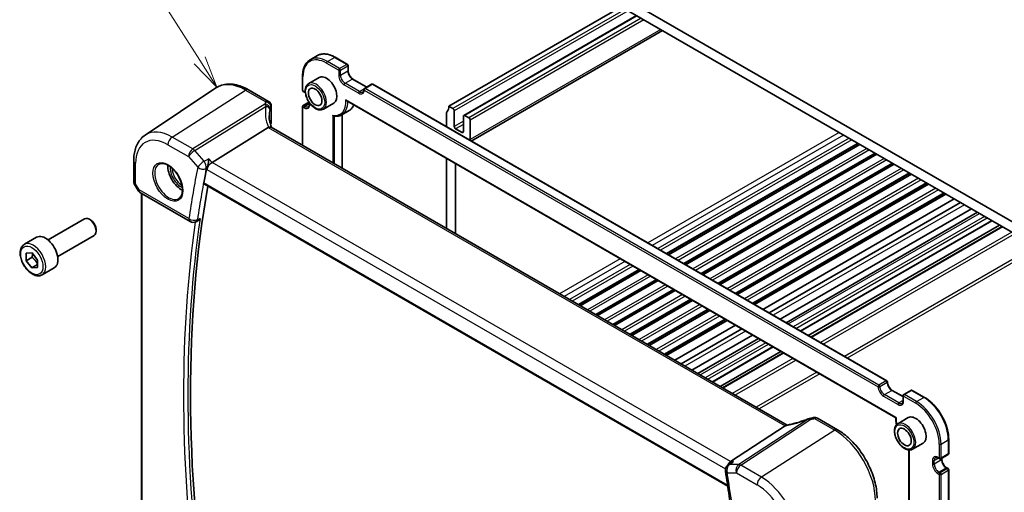
# Model space of a CAD drawing. Units: millimetres. Extents: x 29 to 4370, y 16 to 859.
# Drawn here: x 429 to 582, y 296 to 370 of the extents above; entities that cross this region are included whole.
import ezdxf

# ---------------------------------------------------------------- set-up
doc = ezdxf.new("R2010")
doc.units = ezdxf.units.MM
doc.header["$LTSCALE"] = 2
for name, color, linetype, lineweight in [('Symbol (TK)', 100, 'Continuous', 18), ('Visible (ISO)', 7, 'Continuous', 35), ('Visible Narrow (ISO)', 7, 'Continuous', 25)]:
    doc.layers.add(name, color=color, linetype=linetype, lineweight=lineweight)
doc.styles.add('Note Text (TK2)', font='txt')

# ---------------------------------------------------------------- blocks, each defined once
blk = doc.blocks.new('バルーン1')
at = {"layer": 'Symbol (TK)', "color": 100}
for p, q in [((228.392, 162.94), (223.257, 171.008)), ((228.392, 162.94), (229.734, 160.831)), ((229.734, 160.831), (228.813, 163.209)), ((227.97, 162.672), (229.734, 160.831))]:
    blk.add_line(p, q, dxfattribs=at)
at = {"layer": 'Symbol (TK)'}
blk.add_circle((221.65, 173.531), 3, dxfattribs=at)
at = {"layer": 'Symbol (TK)', "color": 7, "insert": (221.65, 173.508), "char_height": 2, "attachment_point": 5, "line_spacing_factor": 0.25, "style": 'Note Text (TK2)'}
blk.add_mtext('1', dxfattribs=at)

msp = doc.modelspace()

# ---------------------------------------------------------------- linework, layer by layer
at = {"layer": 'Visible (ISO)'}
for p, q in [((588.6383, 335.3623), (500.9571, 385.9851)), ((501.3106, 384.148), (588.2848, 333.9334)), ((522.5592, 371.8801), (495.6538, 356.3463)), ((524.9462, 370.502), (497.9786, 354.9322)), ((529.0039, 368.1592), (499.1519, 350.9242)), ((474.0033, 363.5948), (475.1347, 364.248)), ((477.9347, 363.9904), (479.8439, 362.8881)), ((479.9439, 362.7149), (479.9439, 361.8984)), ((472.8264, 358.8366), (472.8264, 361.0411)), ((475.4119, 360.8284), (473.7855, 359.8895)), ((480.6924, 360.6019), (482.8551, 359.3533)), ((483.6037, 359.7854), (482.4723, 359.1322)), ((483.8037, 359.7854), (563.9896, 313.4901)), ((448.2827, 351.8635), (459.305, 359.2075)), ((464.3754, 358.9227), (467.534, 357.0991)), ((472.9264, 358.6634), (473.1385, 358.5409)), ((467.934, 356.4063), (467.934, 353.7843)), ((472.9264, 356.4786), (473.8302, 357.0004)), ((473.887, 356.9166), (473.887, 356.6729)), ((477.7119, 356.8447), (476.0855, 355.9057)), ((479.7419, 357.1779), (565.3886, 307.7297)), ((472.8264, 350.2409), (472.8264, 356.3054)), ((478.9533, 355.0211), (480.0847, 355.6743)), ((479.0246, 355.0623), (479.0246, 346.6624)), ((495.3002, 355.3256), (495.3002, 353.1479)), ((496.2902, 355.9788), (495.6538, 356.3463)), ((496.5023, 353.2027), (496.5023, 355.6114)), ((498.765, 354.55), (498.1286, 354.9174)), ((497.9165, 354.7949), (497.9165, 352.3862)), ((498.9772, 351.1615), (498.9772, 354.1825)), ((467.4477, 353.0407), (458.7068, 347.5949)), ((548.4257, 306.5937), (467.9257, 353.0704)), ((497.7044, 352.2638), (496.7144, 352.8353)), ((559.5212, 350.5401), (529.6691, 333.305)), ((559.753, 350.4062), (529.901, 333.1712)), ((562.2082, 348.9887), (532.3561, 331.7537)), ((562.44, 348.8549), (532.588, 331.6198)), ((446.4944, 347.8578), (446.4944, 344.5407)), ((495.3002, 348.1953), (495.3002, 337.2656)), ((496.7148, 336.4489), (496.7145, 347.3787)), ((564.8952, 347.4374), (535.0431, 330.2023)), ((565.127, 347.3036), (535.275, 330.0685)), ((567.5822, 345.8861), (537.7301, 328.651)), ((567.814, 345.7522), (537.962, 328.5171)), ((446.5685, 344.2638), (447.1799, 343.205)), ((457.5077, 344.1902), (539.1643, 297.0457)), ((570.2692, 344.3347), (540.4172, 327.0996)), ((570.501, 344.2009), (540.649, 326.9658)), ((447.5459, 342.839), (455.3039, 338.3599)), ((447.6825, 287.0074), (447.6825, 342.7601)), ((572.9562, 342.7834), (543.1042, 325.5483)), ((573.188, 342.6495), (543.336, 325.4144)), ((574.512, 341.8851), (544.66, 324.65)), ((575.4795, 341.3266), (545.6274, 324.0915)), ((577.1916, 340.3381), (547.3396, 323.103)), ((548.2525, 322.5759), (578.1045, 339.811)), ((433.1237, 335.4896), (438.8255, 338.7815)), ((439.7923, 338.582), (439.5755, 338.7072)), ((456.1776, 338.2984), (456.3032, 338.349)), ((550.5303, 321.2608), (580.3823, 338.4959)), ((440.6361, 337.1205), (440.6361, 336.8701)), ((551.7152, 320.5767), (581.5672, 337.8118)), ((552.1223, 320.3417), (581.9744, 337.5767)), ((429.4371, 334.8045), (431.3463, 335.9067)), ((434.6237, 332.8915), (440.3255, 336.1834)), ((429.7056, 332.2491), (429.727, 333.415)), ((429.727, 333.415), (430.6214, 333.4663)), ((430.6214, 333.4663), (431.4943, 332.3518)), ((430.6248, 332.7798), (429.7056, 332.2491)), ((430.5785, 331.1345), (429.7056, 332.2491)), ((431.4943, 332.3518), (431.4729, 331.1859)), ((431.4816, 331.6559), (430.5785, 331.1345)), ((431.4729, 331.1859), (430.5785, 331.1345)), ((432.1871, 330.0413), (434.0963, 331.1436)), ((525.38, 330.8287), (515.9147, 325.3639)), ((525.6119, 330.6949), (516.1465, 325.23)), ((528.0671, 329.2774), (518.6017, 323.8125)), ((528.2989, 329.1435), (518.8335, 323.6787)), ((530.7541, 327.726), (521.2887, 322.2612)), ((530.9859, 327.5922), (521.5205, 322.1273)), ((533.4411, 326.1747), (523.9757, 320.7098)), ((533.6729, 326.0408), (524.2075, 320.576)), ((536.1281, 324.6233), (526.6627, 319.1585)), ((536.3599, 324.4895), (526.8945, 319.0247)), ((538.8151, 323.072), (529.3497, 317.6072)), ((539.0469, 322.9381), (529.5816, 317.4733)), ((540.3709, 322.1737), (530.9055, 316.7089)), ((541.3383, 321.6152), (531.873, 316.1504)), ((543.0505, 320.6267), (533.5851, 315.1618)), ((534.498, 314.6348), (543.9634, 320.0996)), ((536.7758, 313.3197), (546.2412, 318.7845)), ((537.9608, 312.6356), (547.4261, 318.1004)), ((538.3679, 312.4005), (547.8332, 317.8654)), ((564.8381, 312.0204), (566.518, 311.0505)), ((567.7494, 312.0204), (566.618, 311.3672)), ((567.9494, 312.0204), (569.8586, 310.9181)), ((566.518, 311.194), (566.518, 310.3775)), ((553.1407, 307.6741), (556.2993, 305.8504)), ((567.3358, 307.7561), (565.7094, 306.8172)), ((548.1251, 306.4615), (539.5978, 300.8925)), ((573.6355, 304.3762), (573.6355, 302.1717)), ((567.4372, 302.7115), (567.4372, 245.8334)), ((569.6358, 303.7724), (568.0094, 302.8335)), ((571.992, 301.4678), (572.2041, 301.3453)), ((572.4041, 301.3453), (573.5355, 301.9985)), ((572.5749, 301.4439), (572.5749, 301.2327)), ((539.6297, 300.6629), (539.2051, 300.3614)), ((573.3234, 299.9362), (573.5355, 299.8138)), ((573.6355, 299.6406), (573.6355, 243.7922))]:
    msp.add_line(p, q, dxfattribs=at)
for centre, radius, start, end in [((479.7439, 362.7149), 0.2, 0, 60), ((483.7037, 359.6122), 0.2, 60, 120), ((473.0264, 358.8366), 0.2, 180, 240), ((482.5723, 358.959), 0.2, 120, 180), ((467.134, 356.4063), 0.8, 0, 60), ((473.0264, 356.3054), 0.2, 120, 180), ((448.0459, 343.705), 1, 210, 240), ((455.8039, 339.2259), 1, 240, 291.944458), ((563.8896, 313.3169), 0.2, 0, 60), ((567.8494, 311.8472), 0.2, 60, 120), ((566.718, 311.194), 0.2, 120, 180), ((552.7407, 306.9812), 0.8, 60, 103.867511), ((572.3041, 301.5185), 0.2, 240, 300), ((573.4355, 302.1717), 0.2, 300, 0), ((539.7842, 299.5461), 1, 125.385767, 189.158354), ((573.4355, 299.6406), 0.2, 0, 60)]:
    msp.add_arc(centre, radius, start, end, dxfattribs=at)
for centre, major_axis, ratio, start_param, end_param in [((476.5619, 358.8366), (-1.15, 1.9919), 0.57735027, 3.14159265, 6.28318531), ((495.6538, 355.1215), (-0.25, 0.433), 0.57735027, 0.14189705, 0.78539816), ((494.2396, 357.1628), (1, -1.7321), 0.57735027, 0.14189705, 0.78539816), ((496.2902, 355.7339), (-0.15, 0.2598), 0.57735027, 3.92699082, 5.49778714), ((498.1286, 354.6724), (-0.15, 0.2598), 0.57735027, 5.49778714, 7.06858347), ((472.5972, 352.7146), (4.9991, 0.1567), 0.59713441, 2.78041874, 2.82251085), ((467.134, 353.7682), (-0.7999, -0.0251), 0.59713441, 2.78041874, 3.12287743), ((498.765, 354.305), (-0.15, 0.2598), 0.57735027, 3.92699082, 5.49778714), ((468.6106, 351.7511), (-1.2047, 1.2571), 0.37993926, 6.10289636, 6.20358722), ((496.7144, 353.0803), (-0.15, 0.2598), 0.57735027, 0.78539816, 2.35619449), ((497.7044, 352.5087), (0.15, -0.2598), 0.57735027, 5.49778714, 7.06858347), ((498.2701, 351.5697), (-0.5, 0.866), 0.57735027, 3.75904514, 3.92699082), ((453.9345, 345.7726), (-1.5, 2.5981), 0.57735027, 0.71379117, 2.42780148), ((458.5771, 346.8972), (-0.6441, -0.7798), 0.43116621, 4.05178862, 5.57022507), ((615.9503, 217.9399), (-114.1062, 197.6378), 0.57735027, 0.58388293, 0.59675585), ((616.6574, 218.3481), (-114.0625, 197.562), 0.57735027, 0.60206696, 0.97167912), ((439.5755, 337.4824), (-0.75, 1.299), 0.57735027, 3.14159265, 6.28318531), ((439.7923, 337.6077), (-0.5966, 1.0334), 0.57735027, 3.92699082, 5.49778714), ((432.7213, 333.5252), (-1.375, 2.3816), 0.57735027, 3.14159265, 6.28318531), ((550.784, 310.353), (-4.998, -0.2425), 0.56626146, 1.79580942, 1.90411156), ((568.4858, 305.7643), (-1.15, 1.9919), 0.57735027, 3.14159265, 6.28318531), ((547.0214, 306.4806), (1.236, 0.1586), 0.26584886, 5.78103197, 5.88172283), ((539.8015, 300.0022), (0.2635, 0.9834), 0.68850026, 0.65532613, 1.40896526)]:
    msp.add_ellipse(centre, major_axis=major_axis, ratio=ratio, start_param=start_param, end_param=end_param, dxfattribs=at)
for centre in [(474.7941, 357.8159), (566.718, 304.7437)]:
    msp.add_ellipse(centre, major_axis=(-0.75, 1.299), ratio=0.57735027, dxfattribs=at)
for points, knots in [([(475.1347, 364.248), (475.2865, 364.3356), (475.4503, 364.4025), (475.7953, 364.4927), (475.9764, 364.5161), (476.35, 364.5203), (476.5424, 364.501), (476.9338, 364.4219), (477.1327, 364.362), (477.533, 364.2041), (477.7343, 364.1061), (477.9347, 363.9904)], [0.785398163, 0.785398163, 0.785398163, 0.785398163, 0.942477796, 0.942477796, 1.099557429, 1.099557429, 1.256637061, 1.256637061, 1.413716694, 1.413716694, 1.570796327, 1.570796327, 1.570796327, 1.570796327]), ([(472.8264, 361.0411), (472.8264, 361.2725), (472.8421, 361.4958), (472.9055, 361.9214), (472.9532, 362.1237), (473.0803, 362.5022), (473.1599, 362.6785), (473.3502, 362.9999), (473.461, 363.145), (473.7117, 363.3987), (473.8515, 363.5071), (474.0033, 363.5948)], [6.283185307, 6.283185307, 6.283185307, 6.283185307, 6.44026494, 6.44026494, 6.597344573, 6.597344573, 6.754424205, 6.754424205, 6.911503838, 6.911503838, 7.068583471, 7.068583471, 7.068583471, 7.068583471]), ([(480.6924, 360.6019), (480.6256, 360.6405), (480.5557, 360.6922), (480.4178, 360.8188), (480.3498, 360.8942), (480.2241, 361.0619), (480.1666, 361.1543), (480.0694, 361.3455), (480.0297, 361.4444), (479.9723, 361.6363), (479.9545, 361.7294), (479.945, 361.8435), (479.9439, 361.8715), (479.9439, 361.8984)], [4.71238898, 4.71238898, 4.71238898, 4.71238898, 4.99944478, 4.99944478, 5.29236365, 5.29236365, 5.58985654, 5.58985654, 5.88812527, 5.88812527, 6.18312281, 6.18312281, 6.28318531, 6.28318531, 6.28318531, 6.28318531]), ([(464.3754, 358.9227), (464.0262, 359.1243), (463.673, 359.2951), (462.9645, 359.5683), (462.6091, 359.6708), (461.9029, 359.8002), (461.5519, 359.827), (460.8646, 359.7969), (460.5283, 359.7398), (459.8874, 359.5379), (459.5832, 359.3929), (459.305, 359.2075)], [4.71238898, 4.71238898, 4.71238898, 4.71238898, 4.87688189, 4.87688189, 5.041374799, 5.041374799, 5.205867708, 5.205867708, 5.370360618, 5.370360618, 5.534853527, 5.534853527, 5.534853527, 5.534853527]), ([(473.7855, 359.8895), (473.662, 359.8181), (473.5562, 359.717), (473.3858, 359.4642), (473.3244, 359.3096), (473.2494, 358.954), (473.2411, 358.7493), (473.2817, 358.317), (473.3319, 358.0891), (473.4841, 357.6364), (473.5858, 357.4117), (473.83, 356.9865), (473.9724, 356.786), (474.2852, 356.4274), (474.4557, 356.2695), (474.8112, 356.0125), (474.9963, 355.9137), (475.363, 355.7921), (475.5452, 355.7678), (475.849, 355.8016), (475.9742, 355.8414), (476.0855, 355.9057)], [5.49778714, 5.49778714, 5.49778714, 5.49778714, 5.77243319, 5.77243319, 6.06924201, 6.06924201, 6.39733803, 6.39733803, 6.73217103, 6.73217103, 7.06476226, 7.06476226, 7.39617424, 7.39617424, 7.72870744, 7.72870744, 8.06350698, 8.06350698, 8.39186245, 8.39186245, 8.6393798, 8.6393798, 8.6393798, 8.6393798]), ([(473.2706, 358.4503), (473.2501, 358.4666), (473.2296, 358.4818), (473.1855, 358.5124), (473.1618, 358.5274), (473.1385, 358.5409)], [4.526956284, 4.526956284, 4.526956284, 4.526956284, 4.612326484, 4.612326484, 4.71238898, 4.71238898, 4.71238898, 4.71238898]), ([(482.2238, 358.5829), (482.2395, 358.592), (482.254, 358.6031), (482.2819, 358.6314), (482.2953, 358.6486), (482.3201, 358.6905), (482.3315, 358.7153), (482.3508, 358.7726), (482.3587, 358.8052), (482.3694, 358.8773), (482.3723, 358.9168), (482.3723, 358.959)], [2.35619449, 2.35619449, 2.35619449, 2.35619449, 2.513274123, 2.513274123, 2.670353756, 2.670353756, 2.827433388, 2.827433388, 2.984513021, 2.984513021, 3.141592654, 3.141592654, 3.141592654, 3.141592654]), ([(473.7385, 356.2967), (473.7542, 356.3058), (473.7687, 356.317), (473.7967, 356.3452), (473.81, 356.3624), (473.8348, 356.4043), (473.8463, 356.4291), (473.8655, 356.4864), (473.8734, 356.519), (473.8841, 356.5911), (473.887, 356.6306), (473.887, 356.6729)], [2.35619449, 2.35619449, 2.35619449, 2.35619449, 2.513274123, 2.513274123, 2.670353756, 2.670353756, 2.827433388, 2.827433388, 2.984513021, 2.984513021, 3.141592654, 3.141592654, 3.141592654, 3.141592654]), ([(479.595, 357.3303), (479.5955, 357.3295), (479.5961, 357.3287), (479.6127, 357.3014), (479.6313, 357.2761), (479.6712, 357.2316), (479.6925, 357.2117), (479.7239, 357.189), (479.7328, 357.1832), (479.7419, 357.1779)], [-0.000292853, -0.000292853, -0.000292853, -0.000292853, 0, 0, 0.0093007169, 0.0093007169, 0.0180582535, 0.0180582535, 0.0213773966, 0.0213773966, 0.0213773966, 0.0213773966]), ([(480.8361, 356.5462), (480.8061, 356.478), (480.7734, 356.4123), (480.6566, 356.2054), (480.5608, 356.0753), (480.342, 355.8485), (480.2189, 355.7518), (480.0847, 355.6743)], [3.526296491, 3.526296491, 3.526296491, 3.526296491, 3.598313576, 3.598313576, 3.762652197, 3.762652197, 3.926990817, 3.926990817, 3.926990817, 3.926990817]), ([(467.9953, 353.0301), (467.9503, 353.137), (467.9091, 353.244), (467.8257, 353.482), (467.7854, 353.6129), (467.7166, 353.8729), (467.688, 354.002), (467.6424, 354.2575), (467.6254, 354.3839), (467.6028, 354.6329), (467.5972, 354.7555), (467.5972, 354.8759)], [-1.303353857, -1.303353857, -1.303353857, -1.303353857, -1.235517531, -1.235517531, -1.152151513, -1.152151513, -1.068785495, -1.068785495, -0.985419476, -0.985419476, -0.902053458, -0.902053458, -0.902053458, -0.902053458]), ([(477.5518, 354.9454), (477.5523, 354.9447), (477.5528, 354.9441), (477.5658, 354.9261), (477.5799, 354.9098), (477.6106, 354.8804), (477.627, 354.8672), (477.668, 354.8405), (477.6933, 354.8285), (477.7274, 354.8192), (477.7357, 354.8174), (477.744, 354.8163)], [-0.0700664396, -0.0700664396, -0.0700664396, -0.0700664396, -0.069820895, -0.069820895, -0.0633641174, -0.0633641174, -0.0570676044, -0.0570676044, -0.0485622531, -0.0485622531, -0.0458228089, -0.0458228089, -0.0458228089, -0.0458228089]), ([(477.744, 354.8163), (477.8321, 354.8036), (477.9193, 354.796), (478.0914, 354.7913), (478.1762, 354.7942), (478.3426, 354.8106), (478.4242, 354.8242), (478.5834, 354.8621), (478.661, 354.8865), (478.8112, 354.9459), (478.8837, 354.9809), (478.9533, 355.0211)], [1.930094317, 1.930094317, 1.930094317, 1.930094317, 2.015314352, 2.015314352, 2.100534386, 2.100534386, 2.185754421, 2.185754421, 2.270974456, 2.270974456, 2.35619449, 2.35619449, 2.35619449, 2.35619449]), ([(446.4944, 347.8578), (446.4944, 348.1906), (446.5159, 348.5157), (446.6048, 349.1455), (446.6723, 349.4501), (446.8564, 350.0328), (446.9732, 350.3108), (447.2592, 350.8312), (447.4286, 351.0734), (447.8191, 351.509), (448.0404, 351.702), (448.2827, 351.8635)], [0, 0, 0, 0, 0.149666356, 0.149666356, 0.299332712, 0.299332712, 0.448999068, 0.448999068, 0.598665424, 0.598665424, 0.74833178, 0.74833178, 0.74833178, 0.74833178]), ([(467.9257, 353.0704), (467.9219, 353.0725), (467.9181, 353.0746), (467.8631, 353.1028), (467.7996, 353.1147), (467.6604, 353.1095), (467.5875, 353.095), (467.5111, 353.0699)], [0.0589807237, 0.0589807237, 0.0589807237, 0.0589807237, 0.061246639, 0.061246639, 0.0910715143, 0.0910715143, 0.1182989081, 0.1182989081, 0.1182989081, 0.1182989081]), ([(450.4394, 347.3309), (450.6092, 347.4195), (450.8115, 347.4565), (451.2458, 347.4132), (451.4696, 347.3461), (451.9235, 347.1212), (452.1527, 346.9672), (452.5985, 346.5846), (452.815, 346.356), (453.2124, 345.8461), (453.393, 345.5645), (453.6982, 344.9784), (453.8228, 344.6737), (454.0029, 344.0747), (454.0586, 343.7803), (454.0979, 343.2343), (454.0818, 342.9825), (453.985, 342.5451), (453.9042, 342.3606), (453.7237, 342.1128), (453.6356, 342.0297), (453.5364, 341.9666)], [0.81009339, 0.81009339, 0.81009339, 0.81009339, 1.17862492, 1.17862492, 1.50007201, 1.50007201, 1.80927797, 1.80927797, 2.11952722, 2.11952722, 2.43149158, 2.43149158, 2.74384605, 2.74384605, 3.05510274, 3.05510274, 3.36442823, 3.36442823, 3.67608961, 3.67608961, 3.90229559, 3.90229559, 3.90229559, 3.90229559]), ([(458.2311, 348.1442), (458.2309, 348.1426), (458.2307, 348.1409), (458.2158, 348.0209), (458.1964, 347.893), (458.1499, 347.6331), (458.1229, 347.5001), (458.0609, 347.2304), (458.0253, 347.0924), (457.9568, 346.8611), (457.9252, 346.7656), (457.8932, 346.6818)], [-0.000608769, -0.000608769, -0.000608769, -0.000608769, 0, 0, 0.043411332, 0.043411332, 0.084911675, 0.084911675, 0.127132103, 0.127132103, 0.159810697, 0.159810697, 0.159810697, 0.159810697]), ([(446.5685, 344.2638), (446.5592, 344.28), (446.5505, 344.297), (446.5347, 344.3322), (446.5277, 344.3504), (446.5155, 344.3878), (446.5104, 344.4069), (446.5023, 344.4453), (446.4993, 344.4646), (446.4953, 344.503), (446.4944, 344.522), (446.4944, 344.5407)], [-0.955316618, -0.955316618, -0.955316618, -0.955316618, -0.921332927, -0.921332927, -0.887349236, -0.887349236, -0.853365545, -0.853365545, -0.819381854, -0.819381854, -0.785398163, -0.785398163, -0.785398163, -0.785398163]), ([(457.5077, 344.1902), (457.5065, 344.1909), (457.5053, 344.1916), (457.4763, 344.2096), (457.455, 344.2378), (457.4345, 344.3097), (457.4344, 344.3527), (457.4425, 344.3969)], [0.0369316827, 0.0369316827, 0.0369316827, 0.0369316827, 0.0377471583, 0.0377471583, 0.056780867, 0.056780867, 0.0749816918, 0.0749816918, 0.0749816918, 0.0749816918]), ([(456.3032, 338.349), (456.3276, 338.3588), (456.3522, 338.3702), (456.4626, 338.4281), (456.5476, 338.4904), (456.7076, 338.6398), (456.7831, 338.7287), (456.8496, 338.827), (456.8505, 338.8284), (456.8515, 338.8298)], [-0.0802261703, -0.0802261703, -0.0802261703, -0.0802261703, -0.0704253132, -0.0704253132, -0.0359003812, -0.0359003812, 0, 0, 0.0005198675, 0.0005198675, 0.0005198675, 0.0005198675]), ([(432.1871, 330.0413), (432.0387, 329.9557), (431.8707, 329.9053), (431.5081, 329.8752), (431.3126, 329.9009), (430.8996, 330.0277), (430.6817, 330.1383), (430.2552, 330.433), (430.0471, 330.6197), (429.6658, 331.0454), (429.4925, 331.284), (429.1956, 331.7897), (429.0719, 332.0566), (428.8853, 332.5957), (428.8226, 332.8677), (428.7678, 333.3941), (428.776, 333.6483), (428.8717, 334.1085), (428.9577, 334.3165), (429.1815, 334.6175), (429.3006, 334.7257), (429.4371, 334.8045)], [3.90601786, 3.90601786, 3.90601786, 3.90601786, 4.17181223, 4.17181223, 4.46143673, 4.46143673, 4.78953165, 4.78953165, 5.12824252, 5.12824252, 5.46437571, 5.46437571, 5.79893511, 5.79893511, 6.13485055, 6.13485055, 6.47350281, 6.47350281, 6.80310245, 6.80310245, 7.04761051, 7.04761051, 7.04761051, 7.04761051]), ([(564.8381, 312.0204), (564.7713, 312.059), (564.7014, 312.1106), (564.5635, 312.2373), (564.4955, 312.3127), (564.3698, 312.4803), (564.3123, 312.5727), (564.2151, 312.764), (564.1754, 312.8628), (564.1181, 313.0547), (564.1002, 313.1478), (564.0907, 313.262), (564.0896, 313.29), (564.0896, 313.3169)], [4.71238898, 4.71238898, 4.71238898, 4.71238898, 4.99944478, 4.99944478, 5.29236365, 5.29236365, 5.58985654, 5.58985654, 5.88812527, 5.88812527, 6.18312281, 6.18312281, 6.28318531, 6.28318531, 6.28318531, 6.28318531]), ([(566.3695, 310.0014), (566.3852, 310.0104), (566.3997, 310.0216), (566.4277, 310.0499), (566.441, 310.067), (566.4658, 310.1089), (566.4773, 310.1337), (566.4965, 310.1911), (566.5044, 310.2237), (566.5151, 310.2958), (566.518, 310.3353), (566.518, 310.3775)], [2.35619449, 2.35619449, 2.35619449, 2.35619449, 2.513274123, 2.513274123, 2.670353756, 2.670353756, 2.827433388, 2.827433388, 2.984513021, 2.984513021, 3.141592654, 3.141592654, 3.141592654, 3.141592654]), ([(569.8586, 310.9181), (570.2593, 310.6867), (570.6564, 310.3844), (571.4091, 309.6674), (571.7646, 309.2528), (572.4018, 308.3504), (572.6834, 307.8626), (573.1464, 306.8596), (573.3277, 306.3444), (573.5722, 305.334), (573.6355, 304.839), (573.6355, 304.3762)], [1.57079633, 1.57079633, 1.57079633, 1.57079633, 1.88495559, 1.88495559, 2.19911486, 2.19911486, 2.51327412, 2.51327412, 2.82743339, 2.82743339, 3.14159265, 3.14159265, 3.14159265, 3.14159265]), ([(551.7213, 307.5611), (551.495, 307.4724), (551.2656, 307.3872), (550.8042, 307.2254), (550.5722, 307.1487), (550.1099, 307.0051), (549.8794, 306.9382), (549.4241, 306.8153), (549.1992, 306.7593), (548.759, 306.6591), (548.5436, 306.6148), (548.3351, 306.5768)], [0.690095634, 0.690095634, 0.690095634, 0.690095634, 0.814587444, 0.814587444, 0.939079253, 0.939079253, 1.063571063, 1.063571063, 1.188062873, 1.188062873, 1.312554682, 1.312554682, 1.312554682, 1.312554682]), ([(552.0329, 307.6483), (552.013, 307.6447), (551.993, 307.6407), (551.9528, 307.6321), (551.9325, 307.6273), (551.8918, 307.617), (551.8712, 307.6114), (551.8295, 307.5991), (551.8084, 307.5924), (551.7654, 307.5778), (551.7436, 307.5698), (551.7213, 307.5611)], [0.1701658371, 0.1701658371, 0.1701658371, 0.1701658371, 0.1735267261, 0.1735267261, 0.1768876151, 0.1768876151, 0.1802485041, 0.1802485041, 0.1836093931, 0.1836093931, 0.1869702821, 0.1869702821, 0.1869702821, 0.1869702821]), ([(565.3886, 307.7298), (565.3792, 307.4265), (565.4035, 307.1053), (565.4679, 306.7289), (565.4765, 306.6822), (565.4857, 306.6354)], [6.248077886, 6.248077886, 6.248077886, 6.248077886, 6.4989459, 6.4989459, 6.534264556, 6.534264556, 6.534264556, 6.534264556]), ([(565.4526, 307.7604), (565.4521, 307.7602), (565.4516, 307.7599), (565.4352, 307.7518), (565.4217, 307.745), (565.4015, 307.7352), (565.3943, 307.7318), (565.3896, 307.7299), (565.3888, 307.7296), (565.3886, 307.7297)], [-0.0776573898, -0.0776573898, -0.0776573898, -0.0776573898, -0.0773645368, -0.0773645368, -0.0680638199, -0.0680638199, -0.0593062833, -0.0593062833, -0.0559871402, -0.0559871402, -0.0559871402, -0.0559871402]), ([(562.4671, 295.1674), (562.4671, 295.9374), (562.3622, 296.7511), (561.9625, 298.4023), (561.6676, 299.2395), (560.9163, 300.8672), (560.4601, 301.6575), (559.426, 303.1219), (558.8485, 303.796), (557.6184, 304.9677), (556.9661, 305.4654), (556.2993, 305.8504)], [3.14159265, 3.14159265, 3.14159265, 3.14159265, 3.45575192, 3.45575192, 3.76991118, 3.76991118, 4.08407045, 4.08407045, 4.39822972, 4.39822972, 4.71238898, 4.71238898, 4.71238898, 4.71238898]), ([(565.7094, 306.8172), (565.5858, 306.7458), (565.4801, 306.6447), (565.3097, 306.3919), (565.2483, 306.2374), (565.1733, 305.8817), (565.165, 305.677), (565.2055, 305.2447), (565.2557, 305.0168), (565.408, 304.5641), (565.5097, 304.3394), (565.7539, 303.9142), (565.8963, 303.7137), (566.2091, 303.3551), (566.3796, 303.1972), (566.7351, 302.9402), (566.9202, 302.8415), (567.2869, 302.7198), (567.4691, 302.6955), (567.7729, 302.7294), (567.898, 302.7692), (568.0094, 302.8335)], [5.49778714, 5.49778714, 5.49778714, 5.49778714, 5.77243319, 5.77243319, 6.06924201, 6.06924201, 6.39733803, 6.39733803, 6.73217103, 6.73217103, 7.06476226, 7.06476226, 7.39617424, 7.39617424, 7.72870744, 7.72870744, 8.06350698, 8.06350698, 8.39186245, 8.39186245, 8.6393798, 8.6393798, 8.6393798, 8.6393798]), ([(571.992, 301.4678), (571.9554, 301.4889), (571.9198, 301.5061), (571.852, 301.5329), (571.8198, 301.5424), (571.7605, 301.5544), (571.7334, 301.5569), (571.6846, 301.5563), (571.6631, 301.5534), (571.6247, 301.5433), (571.6077, 301.5363), (571.592, 301.5272)], [4.71238898, 4.71238898, 4.71238898, 4.71238898, 4.869468613, 4.869468613, 5.026548246, 5.026548246, 5.183627878, 5.183627878, 5.340707511, 5.340707511, 5.497787144, 5.497787144, 5.497787144, 5.497787144]), ([(573.3234, 299.9362), (573.2565, 299.9748), (573.1867, 300.0265), (573.0488, 300.1531), (572.9808, 300.2285), (572.8551, 300.3962), (572.7976, 300.4886), (572.7004, 300.6798), (572.6607, 300.7787), (572.6033, 300.9706), (572.5855, 301.0637), (572.576, 301.1778), (572.5749, 301.2058), (572.5749, 301.2327)], [4.71238898, 4.71238898, 4.71238898, 4.71238898, 4.99944478, 4.99944478, 5.29236365, 5.29236365, 5.58985654, 5.58985654, 5.88812527, 5.88812527, 6.18312281, 6.18312281, 6.28318531, 6.28318531, 6.28318531, 6.28318531]), ([(540.0735, 300.8925), (540.0716, 300.8918), (540.0697, 300.8911), (539.9122, 300.8343), (539.7631, 300.7578), (539.6296, 300.663)], [-0.1589216286, -0.1589216286, -0.1589216286, -0.1589216286, -0.1583189235, -0.1583189235, -0.1088542502, -0.1088542502, -0.1088542502, -0.1088542502]), ([(538.7969, 299.387), (538.9005, 298.7448), (539.0016, 298.1035), (539.199, 296.8226), (539.2952, 296.183), (539.483, 294.9056), (539.5744, 294.2678), (539.7524, 292.9941), (539.839, 292.3581), (540.0073, 291.0881), (540.089, 290.454), (540.1683, 289.821)], [2.9391392602, 2.9391392602, 2.9391392602, 2.9391392602, 2.9487028977, 2.9487028977, 2.9582665351, 2.9582665351, 2.9678301726, 2.9678301726, 2.97739381, 2.97739381, 2.9869574475, 2.9869574475, 2.9869574475, 2.9869574475])]:
    msp.add_open_spline(points, degree=3, knots=knots, dxfattribs=at)
for points in [[(457.8932, 346.6818), (457.8712, 346.6241), (457.8552, 346.5687), (457.8451, 346.5176)], [(548.335, 306.5768), (548.281, 306.567), (548.2268, 306.5403), (548.1756, 306.4983)]]:
    msp.add_open_spline(points, degree=3, dxfattribs=at)
for points, weights in [([(430.7125, 333.3499), (430.701, 333.102), (430.6248, 332.7798)], [1.0764646877, 1.06907379853, 1]), ([(430.6248, 332.7798), (431.1969, 332.3171), (431.4824, 331.6991)], [1, 1.15112752603, 1.00698097787])]:
    msp.add_rational_spline(points, weights, degree=2, dxfattribs=at)
at = {"layer": 'Visible Narrow (ISO)'}
for p, q in [((523.1956, 371.5127), (496.2902, 355.9788)), ((523.6198, 371.2677), (496.5023, 355.6114)), ((525.0341, 370.4512), (498.1286, 354.9174)), ((525.6705, 370.0838), (498.765, 354.55)), ((526.0947, 369.8389), (498.9772, 354.1825)), ((528.711, 368.3283), (498.9772, 351.1615)), ((476.5619, 363.0824), (478.4711, 361.9801)), ((476.7033, 363.3273), (477.8347, 363.9805)), ((478.6125, 362.225), (476.7033, 363.3273)), ((477.8347, 363.9805), (479.7439, 362.8782)), ((479.7439, 362.8782), (478.6125, 362.225)), ((478.7539, 361.9801), (479.8853, 362.6333)), ((479.8853, 362.6333), (479.8853, 361.8168)), ((478.4711, 361.9801), (478.4711, 361.1636)), ((478.7539, 361.1636), (478.7539, 361.9801)), ((479.8853, 361.8168), (478.7539, 361.1636)), ((472.8849, 358.7549), (472.8849, 360.9595)), ((479.3196, 359.6939), (481.5823, 358.3875)), ((479.461, 359.9388), (480.5924, 360.592)), ((481.7238, 358.6324), (479.461, 359.9388)), ((480.5924, 360.592), (482.7966, 359.3195)), ((482.5723, 359.1223), (483.7037, 359.7755)), ((483.7037, 359.7755), (563.8896, 313.4802)), ((452.4833, 351.5535), (463.9458, 358.8651)), ((463.9458, 358.8651), (467.1044, 357.0415)), ((473.0971, 358.6324), (472.8849, 358.7549)), ((482.3791, 359.0108), (481.7238, 358.6324)), ((482.4309, 358.8774), (562.6168, 312.582)), ((562.7582, 312.827), (482.5723, 359.1223)), ((466.9344, 356.6921), (455.7029, 349.6947)), ((473.0264, 356.4687), (473.8628, 356.9517)), ((473.2385, 356.3463), (473.0264, 356.4687)), ((473.887, 356.7207), (473.2385, 356.3463)), ((473.9456, 356.5912), (473.9456, 356.8349)), ((565.4526, 307.7604), (479.595, 357.3303)), ((456.0187, 349.4263), (467.15, 356.3612)), ((467.8875, 356.2512), (467.8875, 353.6229)), ((472.8849, 356.2238), (473.0971, 356.1013)), ((472.8849, 350.2071), (472.8849, 356.2238)), ((477.5518, 354.9454), (477.5518, 347.5127)), ((478.9661, 355.0285), (478.9661, 346.6962)), ((477.8347, 347.3494), (477.8347, 354.805)), ((497.9165, 354.0192), (496.5023, 353.2027)), ((497.9165, 353.5293), (496.7144, 352.8353)), ((467.4477, 353.0407), (548.1251, 306.4615)), ((497.9165, 352.3862), (497.7044, 352.2638)), ((556.5365, 352.2633), (526.6845, 335.0282)), ((557.2436, 351.855), (527.3916, 334.62)), ((451.8132, 350.3513), (455.0328, 348.4924)), ((455.7029, 349.6947), (452.4833, 351.5535)), ((558.0913, 351.3656), (528.2393, 334.1305)), ((558.5156, 351.1207), (528.6635, 333.8856)), ((559.4333, 350.5908), (529.5813, 333.3557)), ((457.459, 347.7632), (456.0187, 349.4263)), ((560.8658, 349.7637), (531.0138, 332.5287)), ((561.2748, 349.5276), (531.4227, 332.2926)), ((562.1203, 349.0395), (532.2683, 331.8044)), ((446.7873, 344.252), (446.7873, 347.4496)), ((455.0328, 348.4924), (456.4731, 346.8293)), ((458.7068, 347.5949), (458.2311, 348.1442)), ((539.5978, 300.8925), (458.7068, 347.5949)), ((563.5528, 348.2124), (533.7008, 330.9773)), ((563.9618, 347.9763), (534.1098, 330.7412)), ((564.8073, 347.4881), (534.9553, 330.2531)), ((457.8451, 346.5176), (457.87, 346.4889)), ((457.87, 346.4889), (538.8073, 299.7597)), ((566.2398, 346.6611), (536.3878, 329.426)), ((566.6488, 346.425), (536.7968, 329.1899)), ((567.4943, 345.9368), (537.6423, 328.7017)), ((447.3388, 343.2967), (446.7873, 344.252)), ((539.1359, 297.2312), (457.4425, 344.3969)), ((568.9269, 345.1097), (539.0748, 327.8746)), ((569.3358, 344.8736), (539.4838, 327.6385)), ((570.1813, 344.3854), (540.3293, 327.1504)), ((447.1799, 343.205), (447.3388, 343.2967)), ((455.0968, 338.8177), (447.3388, 343.2967)), ((447.8289, 286.9592), (447.8289, 342.6756)), ((571.6139, 343.5584), (541.7618, 326.3233)), ((572.0228, 343.3223), (542.1708, 326.0872)), ((572.8683, 342.8341), (543.0163, 325.599)), ((576.082, 340.9787), (546.23, 323.7436)), ((548.6039, 322.373), (578.456, 339.6081)), ((579.2338, 339.159), (549.3818, 321.9239)), ((549.806, 321.679), (579.6581, 338.9141)), ((550.4424, 321.3115), (580.2945, 338.5466)), ((582.0622, 337.526), (552.2102, 320.2909)), ((583.4764, 336.7095), (553.6244, 319.4744)), ((554.0487, 319.2295), (583.9007, 336.4646)), ((587.2241, 334.5458), (557.3721, 317.3107)), ((587.6484, 334.3008), (557.7963, 317.0658)), ((522.3954, 332.5519), (512.93, 327.0871)), ((523.1025, 332.1437), (513.6371, 326.6788)), ((523.9502, 331.6542), (514.4848, 326.1894)), ((524.3744, 331.4093), (514.9091, 325.9445)), ((525.2922, 330.8794), (515.8268, 325.4146)), ((526.7247, 330.0524), (517.2594, 324.5875)), ((527.1337, 329.8163), (517.6683, 324.3514)), ((527.9792, 329.3281), (518.5138, 323.8633)), ((529.4117, 328.501), (519.9464, 323.0362)), ((529.8207, 328.2649), (520.3553, 322.8001)), ((530.6662, 327.7767), (521.2008, 322.3119)), ((532.0987, 326.9497), (522.6334, 321.4848)), ((532.5077, 326.7136), (523.0423, 321.2487)), ((533.3532, 326.2254), (523.8878, 320.7606)), ((534.7857, 325.3983), (525.3204, 319.9335)), ((535.1947, 325.1622), (525.7293, 319.6974)), ((536.0402, 324.6741), (526.5748, 319.2092)), ((537.4727, 323.847), (528.0074, 318.3822)), ((537.8817, 323.6109), (528.4163, 318.1461)), ((538.7272, 323.1227), (529.2619, 317.6579)), ((541.9409, 321.2673), (532.4755, 315.8025)), ((534.8495, 314.4319), (544.3149, 319.8967)), ((545.0927, 319.4476), (535.6273, 313.9828)), ((536.0516, 313.7378), (545.5169, 319.2027)), ((536.688, 313.3704), (546.1533, 318.8352)), ((547.9211, 317.8146), (538.4557, 312.3498)), ((549.3353, 316.9981), (539.87, 311.5333)), ((540.2942, 311.2883), (549.7596, 316.7532)), ((553.083, 314.8344), (543.6176, 309.3696)), ((553.5072, 314.5895), (544.0419, 309.1246)), ((563.8896, 313.4802), (562.7582, 312.827)), ((564.031, 313.2352), (562.8996, 312.582)), ((563.6067, 311.3573), (564.7381, 312.0105)), ((564.7381, 312.0105), (566.518, 310.9829)), ((566.718, 311.3573), (567.8494, 312.0105)), ((567.8494, 312.0105), (569.7586, 310.9082)), ((563.4653, 311.1123), (565.7281, 309.8059)), ((565.8695, 310.0509), (563.6067, 311.3573)), ((566.518, 310.4253), (565.8695, 310.0509)), ((566.5766, 310.2958), (566.5766, 311.1123)), ((566.5766, 311.1123), (568.4858, 310.0101)), ((568.6272, 310.255), (566.718, 311.3573)), ((568.6272, 310.255), (569.7586, 310.9082)), ((551.7309, 307.5284), (540.8717, 300.4364)), ((541.1875, 300.3401), (552.1445, 307.496)), ((552.7111, 307.6164), (555.8697, 305.7928)), ((555.8697, 305.7928), (544.4071, 298.4813)), ((572.4456, 303.6414), (573.5769, 304.2946)), ((573.5769, 304.2946), (573.5769, 302.0901)), ((567.4958, 245.7518), (567.4958, 302.7086)), ((572.1627, 303.6414), (572.1627, 301.4369)), ((572.4456, 301.4369), (572.4456, 303.6414)), ((571.3849, 301.0694), (572.0334, 301.4439)), ((572.5163, 301.1511), (571.3849, 300.4979)), ((572.1627, 301.4369), (571.9506, 301.5593)), ((573.5769, 302.0901), (572.4456, 301.4369)), ((572.5163, 301.41), (572.5163, 301.1511)), ((540.8717, 300.4364), (539.4314, 300.4364)), ((540.0735, 300.8925), (539.5978, 300.8925)), ((544.4071, 298.4813), (541.1875, 300.3401)), ((571.1021, 301.0694), (571.1021, 300.4979)), ((571.3849, 300.4979), (571.3849, 301.0694)), ((572.092, 299.2731), (573.2234, 299.9263)), ((573.4355, 299.8039), (572.3041, 299.1507)), ((572.4456, 298.9057), (573.5769, 299.5589)), ((573.2234, 299.9263), (573.4355, 299.8039)), ((573.5769, 299.5589), (573.5769, 243.7106)), ((539.0771, 299.1379), (540.5174, 299.1379)), ((540.5174, 299.1379), (543.737, 297.279)), ((571.9506, 299.0282), (572.1627, 298.9057)), ((572.3041, 299.1507), (572.092, 299.2731)), ((572.1627, 298.9057), (572.1627, 243.0574)), ((572.4456, 243.0574), (572.4456, 298.9057))]:
    msp.add_line(p, q, dxfattribs=at)
for centre, major_axis, ratio, start_param, end_param in [((477.8347, 359.5714), (-2.7, 4.6765), 0.57735027, 5.49778714, 6.28318531), ((476.5619, 358.8366), (-2.6, 4.5033), 0.57735027, 5.49778714, 7.06858347), ((476.7033, 358.9182), (-2.7, 4.6765), 0.57735027, 5.49778714, 6.28318531), ((476.7033, 363.164), (0.1, 0.1732), 0.57735027, 0.78539816, 2.35619449), ((477.8347, 363.8172), (0.1, 0.1732), 0.57735027, 0, 0.78539816), ((479.7439, 362.7149), (0.1, 0.1732), 0.57735027, 0, 0.78539816), ((479.7439, 362.7149), (-0.1, 0.1732), 0.57735027, 3.92699082, 5.49778714), ((479.7439, 362.7149), (0.2, 0), 0.57735027, 5.49778714, 6.28318531), ((473.0264, 361.0411), (-0.2, 0), 0.57735027, 0, 0.78539816), ((478.6125, 362.0617), (-0.1, -0.1732), 0.57735027, 3.92699082, 5.49778714), ((478.6125, 362.0617), (-0.2, 0), 0.57735027, 0.78539816, 2.35619449), ((479.3196, 360.6737), (0.6, -1.0392), 0.57735027, 3.92699082, 5.49778714), ((478.6125, 361.2452), (0.2, 0), 0.57735027, 3.92699082, 5.49778714), ((478.6125, 362.0617), (0.1, -0.1732), 0.57735027, 0.78539816, 2.35619449), ((479.461, 360.7553), (-0.5, 0.866), 0.57735027, 0.78539816, 2.35619449), ((479.7439, 361.8984), (0.2, 0), 0.57735027, 5.49778714, 6.28318531), ((480.5924, 361.4085), (0.5, -0.866), 0.57735027, 3.92699082, 5.49778714), ((463.9458, 351.5527), (-4.4779, 7.756), 0.57735027, 5.49778714, 6.32025169), ((474.9355, 357.8976), (1.15, -1.9919), 0.57735027, 0, 3.14159265), ((479.461, 359.7755), (0.1, 0.1732), 0.57735027, 0.78539816, 2.35619449), ((480.5924, 360.4287), (0.1, 0.1732), 0.57735027, 0, 0.78539816), ((483.7037, 359.6122), (-0.1, 0.1732), 0.57735027, 5.49778714, 6.28318531), ((483.7037, 359.6122), (0.1, 0.1732), 0.57735027, 0, 0.78539816), ((463.9754, 358.2299), (0.4, 0.6928), 0.57735027, 0, 0.83775804), ((473.0264, 358.8366), (-0.2, 0), 0.57735027, 0, 0.78539816), ((473.0264, 358.8366), (-0.1, -0.1732), 0.57735027, 5.49778714, 6.28318531), ((473.0971, 357.6526), (-0.6, 1.0392), 0.57735027, 5.30112665, 5.49778714), ((473.2385, 358.7141), (-0.1, -0.1732), 0.57735027, 5.49778714, 6.28318531), ((481.5823, 359.3673), (0.6, -1.0392), 0.57735027, 5.49778714, 7.06858347), ((481.7238, 358.4691), (0.1, 0.1732), 0.57735027, 0.78539816, 2.35619449), ((481.7238, 359.4489), (0.5, -0.866), 0.57735027, 5.49778714, 6.28318531), ((482.5723, 358.959), (-0.2, 0), 0.57735027, 0, 0.78539816), ((482.5723, 358.959), (0.1, 0.1732), 0.57735027, 0.78539816, 2.35619449), ((482.5723, 358.959), (-0.1, 0.1732), 0.57735027, 5.49778714, 6.28318531), ((466.964, 356.0569), (0.7431, -0.2962), 0.76636788, 0.30746714, 1.90539752), ((467.134, 356.4063), (0.4, 0.6928), 0.57735027, 0, 0.83775804), ((467.134, 356.4063), (0.6931, -0.3996), 0.74091638, 0.4205415, 2.01377075), ((467.134, 356.4063), (0.8, 0), 0.57735027, 5.94072661, 6.28318531), ((473.0264, 356.3054), (-0.1, -0.1732), 0.57735027, 3.92699082, 5.49778714), ((473.0264, 356.3054), (-0.1, 0.1732), 0.57735027, 5.49778714, 6.28318531), ((473.0971, 357.0811), (0.6, -1.0392), 0.57735027, 5.49778714, 7.06858347), ((474.087, 356.6729), (-0.2, 0), 0.57735027, 0, 0.78539816), ((476.5619, 358.8366), (2.15, -3.7239), 0.57735027, 5.82941371, 7.13840764), ((476.7033, 358.9182), (2.25, -3.8971), 0.57735027, 0, 0.7892109), ((477.8347, 359.5714), (2.25, -3.8971), 0.57735027, 0, 0.42596591), ((472.8202, 353.8182), (-4.9998, 3.9195), 0.75001748, 0.31955502, 0.94588543), ((466.927, 355.9408), (0.7753, -0.1974), 0.58393761, 0.21320334, 1.42987589), ((472.5972, 353.3978), (-4.0435, 3.9936), 0.7364354, 0.41688792, 0.62884574), ((473.0264, 356.3054), (-0.2, 0), 0.57735027, 0, 0.78539816), ((473.2385, 356.183), (0.1, 0.1732), 0.57735027, 0.78539816, 2.35619449), ((473.2385, 357.1628), (0.5, -0.866), 0.57735027, 5.49778714, 6.28318531), ((451.8132, 344.5479), (-3.5538, 6.1554), 0.57735027, 5.49778714, 7.06858347), ((452.4833, 344.9348), (-4.0532, 7.0203), 0.57735027, 5.49778714, 6.32025169), ((452.5203, 350.7595), (-0.5, -0.866), 0.57735027, 3.97935069, 5.49778714), ((455.7399, 348.9007), (-0.5, -0.866), 0.57735027, 3.97935069, 5.49778714), ((455.7399, 348.9007), (0.7559, 0.6547), 0.25819889, 0.98263389, 2.50107034), ((455.7399, 348.9007), (-0.5288, 0.8488), 0.53916863, 5.01571015, 5.47871073), ((447.4944, 347.8578), (-1, 0), 0.57735027, 0, 0.78539816), ((451.9496, 344.6267), (1.549, -2.683), 0.57735027, 3.11689743, 6.30788053), ((457.1802, 347.2376), (-0.7559, -0.6547), 0.25819889, 4.12422655, 5.64266299), ((457.1802, 347.2376), (-0.4426, 0.8967), 0.5147793, 3.76151138, 5.06777256), ((453.9345, 345.7726), (1.2565, -2.1763), 0.57735027, 3.85356578, 5.57121219), ((454.071, 345.8514), (-1.1566, 2.0032), 0.57735027, 0.82381951, 2.31777314), ((615.2432, 217.5316), (114.6082, -198.5071), 0.57735027, 3.72453742, 3.77235561), ((615.8887, 217.9043), (-114.1101, 197.6444), 0.57735027, 0.58294477, 0.63076296), ((457.1802, 347.2376), (0.9809, -0.1943), 0.68164827, 4.0508941, 5.53442397), ((447.4944, 344.6603), (0.9977, 0.1502), 0.44968109, 3.07398817, 3.85938634), ((447.4944, 344.6603), (-0.9274, -0.3934), 0.16665016, 0.02050185, 0.63598156), ((448.0459, 343.705), (-0.5, -0.866), 0.57735027, 5.49778714, 6.28318531), ((615.9503, 217.9399), (114.3353, -198.0346), 0.57735027, 3.7762886, 4.07793406), ((616.2731, 218.1262), (-114.0863, 197.6032), 0.57735027, 0.63094063, 0.93985569), ((455.8039, 339.2259), (-0.5, -0.866), 0.57735027, 5.49778714, 6.28318531), ((455.8039, 339.2259), (-0.9895, 0.1449), 0.6593845, 0.87563636, 2.35916623), ((455.8039, 339.2259), (0.3737, -0.9275), 0.58077459, 0, 0.70901269), ((430.8121, 332.4229), (1.375, -2.3816), 0.57735027, 0, 3.14159265), ((563.8896, 313.3169), (0.1, 0.1732), 0.57735027, 0, 0.78539816), ((563.8896, 313.3169), (-0.1, 0.1732), 0.57735027, 3.92699082, 5.49778714), ((562.7582, 312.6637), (-0.1, -0.1732), 0.57735027, 3.92699082, 5.49778714), ((563.4653, 312.0921), (0.6, -1.0392), 0.57735027, 3.92699082, 5.49778714), ((562.7582, 312.6637), (-0.2, 0), 0.57735027, 0.78539816, 2.35619449), ((562.7582, 312.6637), (0.1, -0.1732), 0.57735027, 0.78539816, 2.35619449), ((563.6067, 312.1738), (-0.5, 0.866), 0.57735027, 0.78539816, 2.35619449), ((563.8896, 313.3169), (0.2, 0), 0.57735027, 5.49778714, 6.28318531), ((564.7381, 312.827), (0.5, -0.866), 0.57735027, 3.92699082, 5.49778714), ((564.7381, 311.8472), (0.1, 0.1732), 0.57735027, 0, 0.78539816), ((567.8494, 311.8472), (-0.1, 0.1732), 0.57735027, 5.49778714, 6.28318531), ((567.8494, 311.8472), (0.1, 0.1732), 0.57735027, 0, 0.78539816), ((563.6067, 311.194), (0.1, 0.1732), 0.57735027, 0.78539816, 2.35619449), ((565.7281, 310.7857), (0.6, -1.0392), 0.57735027, 5.49778714, 7.06858347), ((566.718, 311.194), (-0.2, 0), 0.57735027, 0, 0.78539816), ((566.718, 310.3775), (-0.2, 0), 0.57735027, 0, 0.78539816), ((566.718, 311.194), (0.1, 0.1732), 0.57735027, 0.78539816, 2.35619449), ((566.718, 311.194), (-0.1, 0.1732), 0.57735027, 5.49778714, 6.28318531), ((569.7586, 310.7449), (0.1, 0.1732), 0.57735027, 0, 0.78539816), ((569.7586, 306.4991), (2.7, -4.6765), 0.57735027, 0.78539816, 2.35619449), ((565.8695, 309.8876), (0.1, 0.1732), 0.57735027, 0.78539816, 2.35619449), ((565.8695, 310.8674), (0.5, -0.866), 0.57735027, 5.49778714, 6.28318531), ((568.6272, 310.0917), (0.1, 0.1732), 0.57735027, 0.78539816, 2.35619449), ((568.4858, 305.7643), (2.6, -4.5033), 0.57735027, 0.78539816, 2.35619449), ((568.6272, 305.8459), (-2.7, 4.6765), 0.57735027, 3.92699082, 5.49778714), ((550.5108, 308.9636), (5.7695, 2.0522), 0.2893161, 4.19546985, 4.82180026), ((552.0132, 306.8162), (-0.2919, 0.7448), 0.01262871, 0, 0.29222561), ((552.1741, 306.8608), (-0.1411, 0.7875), 0.16837652, 5.62008418, 6.28318531), ((552.7407, 306.9812), (-0.1917, 0.7767), 0.24656893, 5.60663606, 6.2831853), ((552.7407, 306.9812), (0.4, 0.6928), 0.57735027, 0, 0.83775804), ((568.4858, 305.7643), (-2.15, 3.7239), 0.57735027, 0.715574, 1.01459046), ((555.8993, 305.1576), (0.4, 0.6928), 0.57735027, 0, 0.83775804), ((555.8697, 298.4804), (4.4779, -7.756), 0.57735027, 0.78539816, 2.35619449), ((566.8594, 304.8253), (1.15, -1.9919), 0.57735027, 0, 3.14159265), ((573.4355, 304.3762), (0.2, 0), 0.57735027, 5.49778714, 6.28318531), ((572.3041, 303.723), (0.2, 0), 0.57735027, 3.92699082, 5.49778714), ((571.9506, 300.5795), (-0.6, 1.0392), 0.57735027, 5.49778714, 7.06858347), ((572.092, 300.6612), (-0.5, 0.866), 0.57735027, 0, 0.78539816), ((572.092, 301.641), (-0.1, -0.1732), 0.57735027, 5.49778714, 6.28318531), ((572.3041, 301.5185), (-0.1, -0.1732), 0.57735027, 5.49778714, 6.28318531), ((572.3041, 301.5185), (-0.2, 0), 0.57735027, 0.78539816, 2.35619449), ((572.3041, 301.5185), (0.1, -0.1732), 0.57735027, 0, 0.78539816), ((572.3749, 301.2327), (0.2, 0), 0.57735027, 5.49778714, 6.28318531), ((573.2234, 300.7428), (0.5, -0.866), 0.57735027, 3.92699082, 5.49778714), ((573.4355, 302.1717), (0.1, -0.1732), 0.57735027, 0, 0.78539816), ((573.4355, 302.1717), (0.2, 0), 0.57735027, 5.49778714, 6.28318531), ((539.7842, 299.5461), (0, 1), 0.77459667, 0.47289421, 1.99133066), ((539.7842, 299.5461), (-0.5791, 0.8153), 0.62045097, 5.90706998, 6.28318531), ((541.2245, 299.5461), (0, -1), 0.77459667, 3.61448687, 5.13292332), ((541.2245, 299.5461), (0.5, 0.866), 0.57735027, 0.83775804, 2.35619449), ((541.2245, 299.5461), (-0.5468, 0.8373), 0.55343369, 5.46703367, 5.93003426), ((571.2435, 301.1511), (-0.2, 0), 0.57735027, 0.78539816, 2.35619449), ((571.9506, 300.008), (0.6, -1.0392), 0.57735027, 3.92699082, 5.49778714), ((571.2435, 300.5795), (-0.2, 0), 0.57735027, 0.78539816, 2.35619449), ((572.092, 300.0896), (-0.5, 0.866), 0.57735027, 0.78539816, 2.35619449), ((573.2234, 299.763), (0.1, 0.1732), 0.57735027, 0, 0.78539816), ((573.4355, 299.6406), (0.1, 0.1732), 0.57735027, 0, 0.78539816), ((573.4355, 299.6406), (-0.1, 0.1732), 0.57735027, 3.92699082, 5.49778714), ((573.4355, 299.6406), (0.2, 0), 0.57735027, 5.49778714, 6.28318531), ((539.7842, 299.5461), (-0.9873, -0.1592), 0.44946891, 0, 0.70274486), ((380.307, 353.1721), (-114.6082, 198.5071), 0.57735027, 4.08162602, 4.12944421), ((544.4441, 297.6873), (-0.5, -0.866), 0.57735027, 3.97935069, 5.49778714), ((544.4071, 291.8625), (-4.0532, 7.0203), 0.57735027, 3.92699082, 5.49778714), ((572.092, 299.1098), (-0.1, -0.1732), 0.57735027, 3.92699082, 5.49778714), ((572.3041, 298.9874), (0.1, 0.1732), 0.57735027, 0.78539816, 2.35619449), ((572.3041, 298.9874), (0.2, 0), 0.57735027, 3.92699082, 5.49778714), ((572.3041, 298.9874), (0.1, -0.1732), 0.57735027, 0.78539816, 2.35619449), ((543.737, 291.4756), (3.5538, -6.1554), 0.57735027, 0.78539816, 2.35619449)]:
    msp.add_ellipse(centre, major_axis=major_axis, ratio=ratio, start_param=start_param, end_param=end_param, dxfattribs=at)
for centre, major_axis in [((474.7941, 357.8159), (-1.05, 1.8187)), ((451.8132, 344.5479), (-1.649, 2.8561)), ((430.6, 332.3004), (-1.225, 2.1218)), ((566.718, 304.7437), (-1.05, 1.8187))]:
    msp.add_ellipse(centre, major_axis=major_axis, ratio=0.57735027, dxfattribs=at)
for points in [[(467.1044, 357.0415), (467.0379, 356.9262), (466.9812, 356.8094), (466.9344, 356.6921)], [(467.741, 355.9469), (467.7813, 356.049), (467.8303, 356.1507), (467.8875, 356.2512)], [(458.2311, 348.1442), (457.9737, 348.0172), (457.7164, 347.8902), (457.459, 347.7632)], [(457.8086, 346.64), (457.831, 346.6511), (457.8535, 346.6622), (457.8759, 346.6732)], [(457.8932, 346.6818), (457.8874, 346.6789), (457.8817, 346.6761), (457.8759, 346.6732)], [(456.5045, 338.6899), (456.4824, 338.681), (456.4604, 338.6721), (456.4383, 338.6632)], [(456.5045, 338.6899), (456.6202, 338.7365), (456.7358, 338.7832), (456.8515, 338.8298)], [(552.1445, 307.496), (552.3355, 307.5303), (552.5249, 307.5705), (552.7111, 307.6164)], [(539.4314, 300.4364), (539.6454, 300.5884), (539.8595, 300.7404), (540.0735, 300.8925)]]:
    msp.add_open_spline(points, degree=3, dxfattribs=at)
for points, knots in [([(466.9344, 356.6921), (466.9606, 356.6609), (466.9873, 356.6259), (467.0589, 356.5228), (467.1044, 356.4481), (467.15, 356.3612)], [-0.2037750284, -0.2037750284, -0.2037750284, -0.2037750284, -0.1974196551, -0.1974196551, -0.1869702821, -0.1869702821, -0.1869702821, -0.1869702821]), ([(467.7091, 355.8436), (467.7151, 355.8684), (467.7216, 355.891), (467.7324, 355.9241), (467.7367, 355.9359), (467.741, 355.9469)], [0.1869702821, 0.1869702821, 0.1869702821, 0.1869702821, 0.1974196551, 0.1974196551, 0.2037750284, 0.2037750284, 0.2037750284, 0.2037750284]), ([(551.7309, 307.5284), (551.7656, 307.5335), (551.8007, 307.5363), (551.9377, 307.5389), (552.0412, 307.5242), (552.1445, 307.496)], [-0.1869702821, -0.1869702821, -0.1869702821, -0.1869702821, -0.1826384324, -0.1826384324, -0.1701658371, -0.1701658371, -0.1701658371, -0.1701658371])]:
    msp.add_open_spline(points, degree=3, knots=knots, dxfattribs=at)

# ---------------------------------------------------------------- block references
at = {"layer": 'Symbol (TK)', "xscale": 2, "yscale": 2, "zscale": 2}
msp.add_blockref('バルーン1', (0, 37.6466), dxfattribs=at)

doc.saveas('drawing.dxf')
